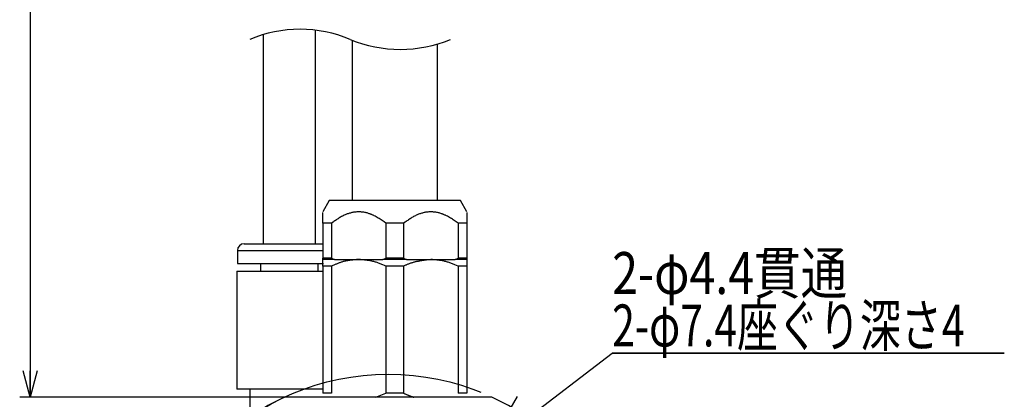
# Model space of a CAD drawing. Extents: x 21 to 266, y 20 to 203.
# Drawn here: x 68 to 144, y 77 to 106 of the extents above; entities that cross this region are included whole.
import ezdxf
from ezdxf.enums import TextEntityAlignment as Align

# ---------------------------------------------------------------- set-up
doc = ezdxf.new("R2010")
doc.units = 0
doc.linetypes.add('DASHED', pattern=[19.1, 12.7, -6.4])
doc.linetypes.add('PHANTOM', pattern=[63.8, 31.8, -6.4, 6.4, -6.4, 6.4, -6.4])
doc.layers.get('0').update_dxf_attribs({"linetype": 'CONTINUOUS'})
doc.layers.add('CSLAYER2', color=7, linetype='CONTINUOUS')
doc.styles.add('ED_VECTOR', font='MONOTXT.SHX', dxfattribs={"bigfont": 'BIGFONT.SHX'})

# ---------------------------------------------------------------- blocks, each defined once
blk = doc.blocks.new('BLKF041')
at = {"color": 7, "linetype": 'CONTINUOUS'}
for p, q in [((90.915906, 77.449613), (88.632951, 77.449613)), ((93.367147, 77.449613), (90.915906, 77.449613)), ((95.823097, 77.449613), (93.367147, 77.449613)), ((98.236625, 77.449613), (95.823097, 77.449613)), ((100.624469, 77.449613), (98.236625, 77.449613)), ((102.550479, 77.449613), (100.624469, 77.449613)), ((104.452243, 77.449613), (102.550479, 77.449613))]:
    blk.add_line(p, q, dxfattribs=at)
blk = doc.blocks.new('BLKF049')
at = {"color": 7, "linetype": 'CONTINUOUS'}
for p, q in [((92.464593, 90.895375), (92.402223, 90.851312)), ((92.527199, 90.93899), (92.464593, 90.895375)), ((92.590101, 90.982048), (92.527199, 90.93899)), ((92.653357, 91.024435), (92.590101, 90.982048)), ((92.717026, 91.06604), (92.653357, 91.024435)), ((92.781168, 91.106753), (92.717026, 91.06604)), ((92.845842, 91.14646), (92.781168, 91.106753)), ((92.911106, 91.18505), (92.845842, 91.14646)), ((92.977021, 91.222412), (92.911106, 91.18505)), ((93.043644, 91.258434), (92.977021, 91.222412)), ((93.111035, 91.293005), (93.043644, 91.258434)), ((93.179253, 91.326011), (93.111035, 91.293005)), ((93.248358, 91.357343), (93.179253, 91.326011)), ((93.30454, 91.381228), (93.248358, 91.357343)), ((93.361299, 91.403931), (93.30454, 91.381228)), ((93.418602, 91.425425), (93.361299, 91.403931)), ((93.476415, 91.445679), (93.418602, 91.425425)), ((93.534705, 91.464666), (93.476415, 91.445679)), ((93.593439, 91.482357), (93.534705, 91.464666)), ((93.652583, 91.498723), (93.593439, 91.482357)), ((93.712105, 91.513737), (93.652583, 91.498723)), ((93.771971, 91.527368), (93.712105, 91.513737)), ((93.832148, 91.539589), (93.771971, 91.527368)), ((93.892603, 91.550371), (93.832148, 91.539589)), ((93.953302, 91.559686), (93.892603, 91.550371)), ((94.014213, 91.567504), (93.953302, 91.559686)), ((94.075301, 91.573797), (94.014213, 91.567504)), ((94.136535, 91.578537), (94.075301, 91.573797)), ((94.19788, 91.581695), (94.136535, 91.578537)), ((94.259032, 91.583247), (94.19788, 91.581695)), ((94.32022, 91.583222), (94.259032, 91.583247)), ((94.381401, 91.581638), (94.32022, 91.583222)), ((94.442534, 91.578516), (94.381401, 91.581638)), ((94.503576, 91.573873), (94.442534, 91.578516)), ((94.564485, 91.56773), (94.503576, 91.573873)), ((94.62522, 91.560105), (94.564485, 91.56773)), ((94.685737, 91.551018), (94.62522, 91.560105)), ((94.745996, 91.540488), (94.685737, 91.551018)), ((94.805953, 91.528534), (94.745996, 91.540488)), ((94.865567, 91.515174), (94.805953, 91.528534)), ((94.924796, 91.500429), (94.865567, 91.515174)), ((94.983598, 91.484318), (94.924796, 91.500429)), ((95.041929, 91.466859), (94.983598, 91.484318)), ((95.09975, 91.448071), (95.041929, 91.466859)), ((95.157016, 91.427975), (95.09975, 91.448071)), ((95.198069, 91.412638), (95.157016, 91.427975)), ((95.238819, 91.396647), (95.198069, 91.412638)), ((95.279278, 91.380024), (95.238819, 91.396647)), ((95.319454, 91.362789), (95.279278, 91.380024)), ((95.359357, 91.344964), (95.319454, 91.362789)), ((95.398997, 91.326569), (95.359357, 91.344964)), ((95.438385, 91.307627), (95.398997, 91.326569)), ((95.477528, 91.288157), (95.438385, 91.307627)), ((95.555124, 91.24772), (95.477528, 91.288157)), ((95.631863, 91.205428), (95.555124, 91.24772)), ((95.707822, 91.161449), (95.631863, 91.205428)), ((95.783081, 91.115951), (95.707822, 91.161449)), ((95.857716, 91.069105), (95.783081, 91.115951)), ((95.931805, 91.021077), (95.857716, 91.069105)), ((96.005427, 90.972038), (95.931805, 91.021077)), ((96.07866, 90.922155), (96.005427, 90.972038)), ((96.151581, 90.871597), (96.07866, 90.922155)), ((96.224268, 90.820533), (96.151581, 90.871597)), ((92.340031, 90.806915), (92.215941, 90.717562)), ((92.402223, 90.851312), (92.340031, 90.806915)), ((96.369253, 90.717562), (96.224268, 90.820533))]:
    blk.add_line(p, q, dxfattribs=at)
blk = doc.blocks.new('BLKF050')
at = {"color": 7, "linetype": 'CONTINUOUS'}
for p, q in [((91.542597, 91.489278), (91.542597, 91.530644)), ((91.542597, 90.915077), (91.542597, 91.489278)), ((91.542597, 90.717562), (91.542597, 90.915077))]:
    blk.add_line(p, q, dxfattribs=at)
blk = doc.blocks.new('BLKF051')
at = {"color": 7, "linetype": 'CONTINUOUS'}
for p, q in [((102.542597, 91.530644), (102.542597, 91.489278)), ((102.542597, 91.489278), (102.542597, 90.915077)), ((102.542597, 90.915077), (102.542597, 90.717562))]:
    blk.add_line(p, q, dxfattribs=at)
blk = doc.blocks.new('BLKF052')
at = {"color": 7, "linetype": 'CONTINUOUS'}
for p, q in [((97.964593, 90.895375), (97.902224, 90.851312)), ((98.027199, 90.93899), (97.964593, 90.895375)), ((98.090101, 90.982048), (98.027199, 90.93899)), ((98.153357, 91.024435), (98.090101, 90.982048)), ((98.217026, 91.06604), (98.153357, 91.024435)), ((98.281168, 91.106753), (98.217026, 91.06604)), ((98.345842, 91.14646), (98.281168, 91.106753)), ((98.411107, 91.18505), (98.345842, 91.14646)), ((98.477021, 91.222412), (98.411107, 91.18505)), ((98.543644, 91.258434), (98.477021, 91.222412)), ((98.611035, 91.293005), (98.543644, 91.258434)), ((98.679254, 91.326011), (98.611035, 91.293005)), ((98.748358, 91.357343), (98.679254, 91.326011)), ((98.80454, 91.381228), (98.748358, 91.357343)), ((98.8613, 91.403931), (98.80454, 91.381228)), ((98.918602, 91.425425), (98.8613, 91.403931)), ((98.976415, 91.445679), (98.918602, 91.425425)), ((99.034705, 91.464666), (98.976415, 91.445679)), ((99.093439, 91.482357), (99.034705, 91.464666)), ((99.152583, 91.498723), (99.093439, 91.482357)), ((99.212105, 91.513737), (99.152583, 91.498723)), ((99.271971, 91.527368), (99.212105, 91.513737)), ((99.332148, 91.539589), (99.271971, 91.527368)), ((99.392603, 91.550371), (99.332148, 91.539589)), ((99.453302, 91.559686), (99.392603, 91.550371)), ((99.514213, 91.567504), (99.453302, 91.559686)), ((99.575301, 91.573797), (99.514213, 91.567504)), ((99.636535, 91.578537), (99.575301, 91.573797)), ((99.69788, 91.581695), (99.636535, 91.578537)), ((99.759032, 91.583247), (99.69788, 91.581695)), ((99.82022, 91.583222), (99.759032, 91.583247)), ((99.881401, 91.581638), (99.82022, 91.583222)), ((99.942534, 91.578516), (99.881401, 91.581638)), ((100.003576, 91.573873), (99.942534, 91.578516)), ((100.064485, 91.56773), (100.003576, 91.573873)), ((100.12522, 91.560105), (100.064485, 91.56773)), ((100.185737, 91.551018), (100.12522, 91.560105)), ((100.245996, 91.540488), (100.185737, 91.551018)), ((100.305953, 91.528534), (100.245996, 91.540488)), ((100.365567, 91.515174), (100.305953, 91.528534)), ((100.424796, 91.500429), (100.365567, 91.515174)), ((100.483598, 91.484318), (100.424796, 91.500429)), ((100.541929, 91.466859), (100.483598, 91.484318)), ((100.59975, 91.448071), (100.541929, 91.466859)), ((100.657016, 91.427975), (100.59975, 91.448071)), ((100.698069, 91.412638), (100.657016, 91.427975)), ((100.738819, 91.396647), (100.698069, 91.412638)), ((100.779278, 91.380024), (100.738819, 91.396647)), ((100.819454, 91.362789), (100.779278, 91.380024)), ((100.859357, 91.344964), (100.819454, 91.362789)), ((100.898997, 91.326569), (100.859357, 91.344964)), ((100.938385, 91.307627), (100.898997, 91.326569)), ((100.977528, 91.288157), (100.938385, 91.307627)), ((101.055124, 91.24772), (100.977528, 91.288157)), ((101.131863, 91.205428), (101.055124, 91.24772)), ((101.207822, 91.161449), (101.131863, 91.205428)), ((101.283081, 91.115951), (101.207822, 91.161449)), ((101.357716, 91.069105), (101.283081, 91.115951)), ((101.431805, 91.021077), (101.357716, 91.069105)), ((101.505428, 90.972038), (101.431805, 91.021077)), ((101.57866, 90.922155), (101.505428, 90.972038)), ((101.651581, 90.871597), (101.57866, 90.922155)), ((101.724268, 90.820533), (101.651581, 90.871597)), ((97.840031, 90.806915), (97.715941, 90.717562)), ((97.902224, 90.851312), (97.840031, 90.806915)), ((101.869253, 90.717562), (101.724268, 90.820533))]:
    blk.add_line(p, q, dxfattribs=at)
blk = doc.blocks.new('BLKF053')
at = {"color": 7, "linetype": 'CONTINUOUS'}
for p, q in [((94.42893, 87.939414), (94.292597, 87.949612)), ((94.565098, 87.928535), (94.42893, 87.939414)), ((94.633069, 87.922627), (94.565098, 87.928535)), ((94.700937, 87.916293), (94.633069, 87.922627)), ((94.768681, 87.909449), (94.700937, 87.916293)), ((94.83628, 87.902008), (94.768681, 87.909449)), ((94.903715, 87.893886), (94.83628, 87.902008)), ((94.970965, 87.884998), (94.903715, 87.893886)), ((95.038008, 87.875258), (94.970965, 87.884998)), ((95.104825, 87.864582), (95.038008, 87.875258)), ((95.171394, 87.852884), (95.104825, 87.864582)), ((95.237696, 87.840079), (95.171394, 87.852884)), ((95.303709, 87.826082), (95.237696, 87.840079)), ((95.369413, 87.810807), (95.303709, 87.826082)), ((95.433434, 87.794559), (95.369413, 87.810807)), ((95.497159, 87.777086), (95.433434, 87.794559)), ((95.560607, 87.75847), (95.497159, 87.777086)), ((95.623798, 87.738793), (95.560607, 87.75847)), ((95.686753, 87.718136), (95.623798, 87.738793)), ((95.74949, 87.696581), (95.686753, 87.718136)), ((95.812029, 87.67421), (95.74949, 87.696581)), ((95.874391, 87.651104), (95.812029, 87.67421)), ((95.936594, 87.627345), (95.874391, 87.651104)), ((95.998659, 87.603015), (95.936594, 87.627345)), ((96.060606, 87.578194), (95.998659, 87.603015)), ((96.122454, 87.552966), (96.060606, 87.578194)), ((96.245933, 87.501611), (96.122454, 87.552966)), ((96.369253, 87.449603), (96.245933, 87.501611))]:
    blk.add_line(p, q, dxfattribs=at)
blk = doc.blocks.new('BLKF054')
at = {"color": 7, "linetype": 'CONTINUOUS'}
for p, q in [((99.138876, 87.865706), (99.084823, 87.857345)), ((99.193023, 87.873764), (99.138876, 87.865706)), ((99.247256, 87.881543), (99.193023, 87.873764)), ((99.301567, 87.88907), (99.247256, 87.881543)), ((99.355948, 87.89637), (99.301567, 87.88907)), ((99.410392, 87.903467), (99.355948, 87.89637)), ((99.464891, 87.910388), (99.410392, 87.903467)), ((99.574022, 87.923799), (99.464891, 87.910388)), ((99.683278, 87.936807), (99.574022, 87.923799)), ((99.792597, 87.949612), (99.683278, 87.936807)), ((97.807938, 87.490749), (97.715941, 87.449603)), ((97.854003, 87.511105), (97.807938, 87.490749)), ((97.900149, 87.531203), (97.854003, 87.511105)), ((97.946402, 87.550954), (97.900149, 87.531203)), ((97.992788, 87.570274), (97.946402, 87.550954)), ((98.039335, 87.589076), (97.992788, 87.570274)), ((98.086069, 87.607272), (98.039335, 87.589076)), ((98.136851, 87.626195), (98.086069, 87.607272)), ((98.187875, 87.644335), (98.136851, 87.626195)), ((98.239135, 87.661716), (98.187875, 87.644335)), ((98.290621, 87.678365), (98.239135, 87.661716)), ((98.342326, 87.694306), (98.290621, 87.678365)), ((98.394242, 87.709565), (98.342326, 87.694306)), ((98.446362, 87.724167), (98.394242, 87.709565)), ((98.498678, 87.738137), (98.446362, 87.724167)), ((98.551181, 87.751501), (98.498678, 87.738137)), ((98.603864, 87.764284), (98.551181, 87.751501)), ((98.65672, 87.776511), (98.603864, 87.764284)), ((98.70974, 87.788207), (98.65672, 87.776511)), ((98.762916, 87.799398), (98.70974, 87.788207)), ((98.816241, 87.810109), (98.762916, 87.799398)), ((98.869707, 87.820364), (98.816241, 87.810109)), ((98.923306, 87.830191), (98.869707, 87.820364)), ((98.97703, 87.839613), (98.923306, 87.830191)), ((99.030872, 87.848656), (98.97703, 87.839613)), ((99.084823, 87.857345), (99.030872, 87.848656))]:
    blk.add_line(p, q, dxfattribs=at)
blk = doc.blocks.new('BLKF055')
at = {"color": 7, "linetype": 'CONTINUOUS'}
for p, q in [((97.715941, 77.749603), (97.80241, 77.712439)), ((97.80241, 77.712439), (97.845674, 77.693941)), ((97.845674, 77.693941), (97.888974, 77.675544)), ((97.888974, 77.675544), (97.93232, 77.65728)), ((97.93232, 77.65728), (97.975726, 77.639185)), ((97.975726, 77.639185), (98.019202, 77.62129)), ((98.019202, 77.62129), (98.062761, 77.60363)), ((98.062761, 77.60363), (98.084575, 77.594899)), ((98.084575, 77.594899), (98.106414, 77.586239)), ((98.106414, 77.586239), (98.12828, 77.577654)), ((98.12828, 77.577654), (98.150174, 77.569149)), ((98.150174, 77.569149), (98.172097, 77.560728)), ((98.172097, 77.560728), (98.194051, 77.552395)), ((98.194051, 77.552395), (98.216038, 77.544154)), ((98.216038, 77.544154), (98.238058, 77.536009)), ((98.238058, 77.536009), (98.260114, 77.527965)), ((98.260114, 77.527965), (98.282207, 77.520026)), ((98.282207, 77.520026), (98.304338, 77.512195)), ((98.304338, 77.512195), (98.326509, 77.504478)), ((98.326509, 77.504478), (98.348721, 77.496879)), ((98.348721, 77.496879), (98.370976, 77.4894)), ((98.370976, 77.4894), (98.393275, 77.482048)), ((98.393275, 77.482048), (98.41562, 77.474826)), ((98.41562, 77.474826), (98.435794, 77.468427)), ((98.435794, 77.468427), (98.455996, 77.46211)), ((98.455996, 77.46211), (98.496449, 77.449613))]:
    blk.add_line(p, q, dxfattribs=at)
blk = doc.blocks.new('BLKF056')
at = {"color": 7, "linetype": 'CONTINUOUS'}
for p, q in [((93.492049, 87.87139), (93.439333, 87.862052)), ((93.544883, 87.879979), (93.492049, 87.87139)), ((93.597828, 87.88787), (93.544883, 87.879979)), ((93.650876, 87.895113), (93.597828, 87.88787)), ((93.704019, 87.901757), (93.650876, 87.895113)), ((93.757249, 87.907853), (93.704019, 87.901757)), ((93.810559, 87.91345), (93.757249, 87.907853)), ((93.863939, 87.918598), (93.810559, 87.91345)), ((93.917383, 87.923348), (93.863939, 87.918598)), ((93.970882, 87.927748), (93.917383, 87.923348)), ((94.024429, 87.931849), (93.970882, 87.927748)), ((94.078015, 87.935701), (94.024429, 87.931849)), ((94.131633, 87.939353), (94.078015, 87.935701)), ((94.185274, 87.942856), (94.131633, 87.939353)), ((94.292597, 87.949612), (94.185274, 87.942856)), ((92.308009, 87.489968), (92.215941, 87.449603)), ((92.400262, 87.529954), (92.308009, 87.489968)), ((92.446517, 87.549686), (92.400262, 87.529954)), ((92.492887, 87.569182), (92.446517, 87.549686)), ((92.539397, 87.588393), (92.492887, 87.569182)), ((92.58607, 87.607272), (92.539397, 87.588393)), ((92.637934, 87.627729), (92.58607, 87.607272)), ((92.69002, 87.647697), (92.637934, 87.627729)), ((92.742323, 87.667151), (92.69002, 87.647697)), ((92.794835, 87.686067), (92.742323, 87.667151)), ((92.847553, 87.70442), (92.794835, 87.686067)), ((92.90047, 87.722184), (92.847553, 87.70442)), ((92.95358, 87.739336), (92.90047, 87.722184)), ((93.006877, 87.75585), (92.95358, 87.739336)), ((93.060357, 87.771703), (93.006877, 87.75585)), ((93.114013, 87.786868), (93.060357, 87.771703)), ((93.16784, 87.801322), (93.114013, 87.786868)), ((93.221831, 87.81504), (93.16784, 87.801322)), ((93.275982, 87.827996), (93.221831, 87.81504)), ((93.330287, 87.840167), (93.275982, 87.827996)), ((93.384739, 87.851527), (93.330287, 87.840167)), ((93.439333, 87.862052), (93.384739, 87.851527))]:
    blk.add_line(p, q, dxfattribs=at)
blk = doc.blocks.new('BLKF057')
at = {"color": 7, "linetype": 'CONTINUOUS'}
for p, q in [((99.92893, 87.939414), (99.792597, 87.949612)), ((100.065098, 87.928535), (99.92893, 87.939414)), ((100.133069, 87.922627), (100.065098, 87.928535)), ((100.200937, 87.916293), (100.133069, 87.922627)), ((100.268681, 87.909449), (100.200937, 87.916293)), ((100.33628, 87.902008), (100.268681, 87.909449)), ((100.403715, 87.893886), (100.33628, 87.902008)), ((100.470965, 87.884998), (100.403715, 87.893886)), ((100.538008, 87.875258), (100.470965, 87.884998)), ((100.604825, 87.864582), (100.538008, 87.875258)), ((100.671395, 87.852884), (100.604825, 87.864582)), ((100.737696, 87.840079), (100.671395, 87.852884)), ((100.803709, 87.826082), (100.737696, 87.840079)), ((100.869413, 87.810807), (100.803709, 87.826082)), ((100.933434, 87.794559), (100.869413, 87.810807)), ((100.997159, 87.777086), (100.933434, 87.794559)), ((101.060607, 87.75847), (100.997159, 87.777086)), ((101.123799, 87.738793), (101.060607, 87.75847)), ((101.186753, 87.718136), (101.123799, 87.738793)), ((101.24949, 87.696581), (101.186753, 87.718136)), ((101.312029, 87.67421), (101.24949, 87.696581)), ((101.374391, 87.651104), (101.312029, 87.67421)), ((101.436594, 87.627345), (101.374391, 87.651104)), ((101.49866, 87.603015), (101.436594, 87.627345)), ((101.560606, 87.578194), (101.49866, 87.603015)), ((101.622454, 87.552966), (101.560606, 87.578194)), ((101.745933, 87.501611), (101.622454, 87.552966)), ((101.869253, 87.449603), (101.745933, 87.501611))]:
    blk.add_line(p, q, dxfattribs=at)
blk = doc.blocks.new('BLKF060')
at = {"layer": 'CSLAYER2', "color": 3, "linetype": 'CONTINUOUS'}
for p, q in [((69.234049, 181.279888), (69.234049, 77.44961)), ((69.234049, 77.44961), (68.698151, 79.44961)), ((69.769947, 79.44961), (69.234049, 77.44961)), ((69.234049, 77.44961), (69.234049, 79.44961)), ((88.622951, 77.44961), (68.434049, 77.44961))]:
    blk.add_line(p, q, dxfattribs=at)
blk = doc.blocks.new('BLKF063')
at = {"layer": 'CSLAYER2', "color": 3, "linetype": 'CONTINUOUS'}
for p, q in [((113.622054, 80.795468), (143.530921, 80.795468)), ((143.530921, 80.795468), (113.622054, 80.795468)), ((113.622054, 80.795468), (143.530921, 80.795468)), ((143.530921, 80.795468), (113.622054, 80.795468)), ((113.622054, 80.795468), (143.530921, 80.795468)), ((143.530921, 80.795468), (113.622054, 80.795468))]:
    blk.add_line(p, q, dxfattribs=at)
at = {"layer": 'CSLAYER2', "color": 3, "style": 'ED_VECTOR'}
for s, width, p, p2 in [('2-φ4.4貫通', 0.8, (113.622093, 85.319275), (131.542093, 85.319275)), ('2-φ7.4座ぐり深さ4', 0.794595, (113.622093, 81.319275), (140.502093, 81.319275))]:
    blk.add_text(s, height=3.2, dxfattribs=dict(at, width=width)).set_placement(p, p2, align=Align.FIT)
blk = doc.blocks.new('BLKF064')
at = {"layer": 'CSLAYER2', "color": 3, "linetype": 'CONTINUOUS'}
for p, q in [((104.013317, 73.456851), (113.622054, 80.795468)), ((104.013317, 73.456851), (105.277498, 75.096679)), ((104.013317, 73.456851), (105.60277, 74.670787)), ((105.928043, 74.244895), (104.013317, 73.456851))]:
    blk.add_line(p, q, dxfattribs=at)
blk = doc.blocks.new('BLKF067')
at = {"layer": 'CSLAYER2', "color": 3, "linetype": 'CONTINUOUS'}
for p, q in [((105.042598, 75.172045), (106.392597, 77.510305)), ((102.310546, 74.439995), (99.972278, 75.789996)), ((104.042597, 73.439993), (103.176572, 73.939987)), ((104.042597, 73.439993), (104.542597, 74.306019)), ((104.042597, 73.439993), (103.542597, 72.573968)), ((104.042597, 73.439993), (104.908622, 72.939985)), ((105.774648, 72.439991), (108.112917, 71.089991)), ((103.042597, 71.707942), (101.692597, 69.369667))]:
    blk.add_line(p, q, dxfattribs=at)

msp = doc.modelspace()

# ---------------------------------------------------------------- linework, layer by layer
at = {"color": 7, "linetype": 'CONTINUOUS'}
for p, q in [((90.992597, 89.149617), (90.992597, 105.440304)), ((86.992597, 105.100282), (86.992597, 89.149617)), ((93.792597, 104.683891), (93.792597, 92.449613)), ((100.292597, 92.449613), (100.292597, 104.389638)), ((92.042597, 92.449613), (91.542597, 91.583588)), ((102.042597, 92.449613), (92.042597, 92.449613)), ((102.542597, 91.583588), (102.042597, 92.449613)), ((92.215941, 90.717562), (91.542597, 90.717562)), ((91.542597, 90.717562), (91.542597, 88.049613)), ((92.215941, 90.717562), (92.215941, 88.049613)), ((97.715941, 90.717562), (96.369253, 90.717562)), ((96.369253, 90.717562), (96.369253, 88.049613)), ((97.715941, 90.717562), (97.715941, 88.049613)), ((102.542597, 90.717562), (101.869253, 90.717562)), ((101.869253, 90.717562), (101.869253, 88.049613)), ((102.542597, 90.717562), (102.542597, 88.049613)), ((85.042597, 88.649609), (85.042597, 87.649607)), ((85.042597, 88.649609), (91.542597, 88.649609)), ((85.542597, 89.149617), (91.542597, 89.149617)), ((91.542597, 87.949612), (91.542597, 88.049613)), ((92.215941, 88.049613), (91.542597, 88.049613)), ((92.443273, 87.949612), (91.542597, 87.949612)), ((91.542597, 87.810807), (91.542597, 87.949612)), ((92.215941, 88.049613), (92.443273, 87.949612)), ((92.443273, 87.949612), (96.141921, 87.949612)), ((96.141921, 87.949612), (96.369253, 88.049613)), ((97.943273, 87.949612), (96.141921, 87.949612)), ((97.715941, 88.049613), (96.369253, 88.049613)), ((97.715941, 88.049613), (97.943273, 87.949612)), ((97.943273, 87.949612), (101.641921, 87.949612)), ((101.641921, 87.949612), (101.869253, 88.049613)), ((102.542597, 87.949612), (101.641921, 87.949612)), ((102.542597, 88.049613), (101.869253, 88.049613)), ((102.542597, 88.049613), (102.542597, 87.949612)), ((102.542597, 87.949612), (102.542597, 87.607272)), ((85.042597, 87.649607), (91.593114, 87.649607)), ((86.797597, 87.649607), (86.797597, 87.049611)), ((91.187597, 87.049611), (91.187597, 87.649607)), ((91.542597, 87.449603), (91.542597, 87.810807)), ((92.215941, 87.449603), (91.542597, 87.449603)), ((91.542597, 87.449603), (91.542597, 77.749603)), ((92.215941, 87.449603), (92.215941, 77.749603)), ((97.715941, 87.449603), (96.369253, 87.449603)), ((96.369253, 87.449603), (96.369253, 77.749603)), ((97.715941, 87.449603), (97.715941, 77.749603)), ((101.869253, 87.449603), (101.869253, 77.749603)), ((102.542597, 87.449603), (101.869253, 87.449603)), ((102.542597, 87.607272), (102.542597, 87.449603)), ((102.542597, 87.449603), (102.542597, 77.749603)), ((84.992597, 87.049611), (84.992597, 78.049608)), ((84.992597, 87.049611), (91.542597, 87.049611)), ((91.542597, 78.049608), (84.992597, 78.049608)), ((85.992597, 78.049608), (85.992597, 75.94993)), ((92.215941, 77.749603), (91.542597, 77.749603)), ((95.588745, 77.449613), (96.369253, 77.749603)), ((98.496449, 77.449613), (95.588745, 77.449613)), ((97.715941, 77.749603), (96.369253, 77.749603)), ((102.542597, 77.749603), (101.869253, 77.749603))]:
    msp.add_line(p, q, dxfattribs=at)
at = {"color": 3, "linetype": 'PHANTOM'}
msp.add_circle((96.542594, 60.449608), 18.75, dxfattribs=at)
at = {"color": 7, "linetype": 'DASHED'}
for centre, start, end in [((89.817597, 95.56496), 67.380135, 112.619865), ((97.467597, 113.92496), 247.380135, 292.619865)]:
    msp.add_arc(centre, 9.945, start, end, dxfattribs=at)
at = {"color": 7, "linetype": 'CONTINUOUS'}
for centre, radius, start, end in [((85.542612, 88.649602), 0.500015, 90.001748, 179.999213), ((96.542987, 60.448972), 18.750746, 114.951556, 128.804317), ((96.542207, 60.448972), 18.750746, 51.195683, 65.048444)]:
    msp.add_arc(centre, radius, start, end, dxfattribs=at)

# ---------------------------------------------------------------- block references
for name in ['BLKF060', 'BLKF050', 'BLKF049', 'BLKF052', 'BLKF051', 'BLKF063', 'BLKF056', 'BLKF053', 'BLKF054', 'BLKF057', 'BLKF064', 'BLKF041', 'BLKF055', 'BLKF067']:
    msp.add_blockref(name, (0, 0))

doc.saveas('drawing.dxf')
